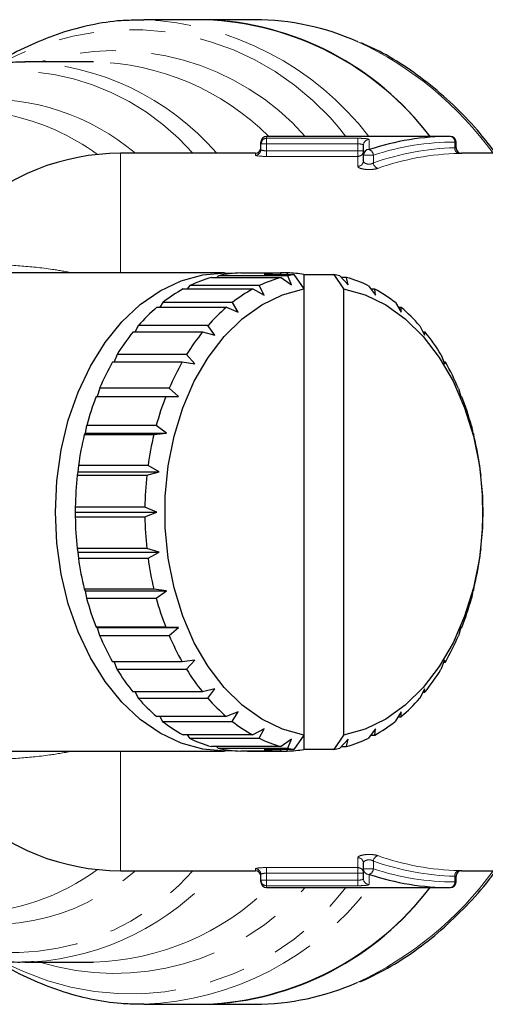
# Model space of a CAD drawing. Units: millimetres. Extents: x 132 to 275, y 91 to 276.
# Drawn here: x 234 to 251, y 93 to 128 of the extents above; entities that cross this region are included whole.
import ezdxf

# ---------------------------------------------------------------- set-up
doc = ezdxf.new("R2010")
doc.units = ezdxf.units.MM
doc.linetypes.add('PHANTOM', pattern=[12.7, 6.35, -1.27, 1.27, -1.27, 1.27, -1.27])

msp = doc.modelspace()

# ---------------------------------------------------------------- linework, layer by layer
at = {"color": 7, "linetype": 'Continuous', "lineweight": 25}
for p, q in [((238.693, 128.187), (238.917, 128.19)), ((241.092, 128.19), (238.917, 128.19)), ((242.86, 128.19), (241.092, 128.19)), ((237.125, 126.69), (234.675, 126.69)), ((249.819, 124.04), (243.28, 124.04)), ((243.08, 123.776), (243.08, 123.84)), ((243.08, 123.575), (243.08, 123.776)), ((246.724, 123.379), (246.724, 123.73)), ((250.019, 123.64), (250.019, 123.84)), ((242.88, 123.44), (238.08, 123.44)), ((246.724, 123.172), (246.724, 123.379)), ((252.761, 123.44), (250.218, 123.44)), ((241.777, 119.19), (225.901, 119.19)), ((241.324, 119.03), (243.799, 119.03)), ((241.564, 119.09), (241.509, 119.03)), ((244.039, 119.09), (241.564, 119.09)), ((242.366, 119.188), (243.78, 119.188)), ((243.191, 119.131), (244.252, 119.131)), ((243.803, 119.131), (243.78, 119.188)), ((244.023, 119.188), (243.78, 119.188)), ((243.799, 119.03), (244.164, 118.765)), ((244.023, 119.188), (243.999, 119.131)), ((244.164, 118.765), (244.039, 119.09)), ((244.252, 119.131), (244.606, 118.627)), ((244.606, 119.131), (244.606, 118.627)), ((244.606, 119.131), (245.666, 119.131)), ((245.666, 119.131), (246.02, 118.627)), ((245.886, 119.088), (246.178, 118.765)), ((246.126, 119.028), (245.94, 119.028)), ((246.178, 118.765), (246.126, 119.028)), ((240.546, 118.736), (240.457, 118.618)), ((243.021, 118.736), (240.546, 118.736)), ((243.188, 118.395), (243.021, 118.736)), ((246.903, 118.733), (247.154, 118.395)), ((240.317, 118.618), (242.792, 118.618)), ((242.792, 118.618), (243.188, 118.395)), ((244.606, 118.627), (244.606, 102.753)), ((246.02, 118.627), (246.02, 102.753)), ((247.132, 118.615), (246.991, 118.615)), ((247.154, 118.395), (247.132, 118.615)), ((239.377, 117.966), (241.852, 117.966)), ((239.588, 118.138), (239.481, 117.966)), ((242.063, 118.138), (239.588, 118.138)), ((241.852, 117.966), (242.272, 117.791)), ((242.272, 117.791), (242.063, 118.138)), ((247.861, 118.134), (248.07, 117.791)), ((248.072, 117.961), (247.966, 117.961)), ((248.07, 117.791), (248.072, 117.961)), ((238.717, 117.314), (238.606, 117.092)), ((241.192, 117.314), (238.717, 117.314)), ((241.444, 116.972), (241.192, 117.314)), ((248.731, 117.308), (248.898, 116.972)), ((238.531, 117.092), (241.006, 117.092)), ((241.006, 117.092), (241.444, 116.972)), ((248.917, 117.086), (248.841, 117.086)), ((248.898, 116.972), (248.917, 117.086)), ((237.961, 116.288), (237.856, 116.024)), ((240.436, 116.288), (237.961, 116.288)), ((240.73, 115.961), (240.436, 116.288)), ((249.486, 116.281), (249.613, 115.961)), ((237.805, 116.024), (240.279, 116.024)), ((240.279, 116.024), (240.73, 115.961)), ((249.643, 116.017), (249.591, 116.017)), ((249.613, 115.961), (249.643, 116.017)), ((237.343, 115.092), (237.252, 114.794)), ((239.818, 115.092), (237.343, 115.092)), ((240.15, 114.79), (239.818, 115.092)), ((250.104, 115.085), (250.193, 114.79)), ((237.221, 114.794), (239.696, 114.794)), ((239.696, 114.794), (240.15, 114.79)), ((250.193, 114.79), (250.226, 114.786)), ((236.88, 113.763), (236.824, 113.495)), ((239.355, 113.763), (236.88, 113.763)), ((239.723, 113.495), (239.355, 113.763)), ((250.565, 113.754), (250.62, 113.495)), ((236.824, 113.495), (236.797, 113.439)), ((236.797, 113.439), (239.272, 113.439)), ((236.824, 113.495), (239.723, 113.495)), ((239.272, 113.439), (239.723, 113.495)), ((250.62, 113.495), (250.649, 113.431)), ((236.562, 112.114), (236.546, 112)), ((236.546, 112), (239.021, 112)), ((236.588, 112.34), (236.562, 112.114)), ((236.562, 112.114), (239.461, 112.114)), ((239.063, 112.34), (236.588, 112.34)), ((239.021, 112), (239.461, 112.114)), ((239.461, 112.114), (239.063, 112.34)), ((250.856, 112.331), (250.881, 112.114)), ((250.881, 112.114), (250.899, 111.992)), ((236.475, 110.867), (236.474, 110.69)), ((236.474, 110.69), (239.373, 110.69)), ((236.474, 110.69), (236.475, 110.522)), ((238.95, 110.867), (236.475, 110.867)), ((239.373, 110.69), (238.95, 110.867)), ((238.95, 110.522), (239.373, 110.69)), ((250.968, 110.858), (250.97, 110.69)), ((250.97, 110.69), (250.968, 110.513)), ((236.475, 110.522), (238.95, 110.522)), ((239.02, 109.388), (236.545, 109.388)), ((236.545, 109.388), (236.562, 109.266)), ((236.562, 109.266), (239.461, 109.266)), ((236.562, 109.266), (236.587, 109.049)), ((239.461, 109.266), (239.02, 109.388)), ((239.062, 109.049), (239.461, 109.266)), ((250.881, 109.266), (250.855, 109.04)), ((250.898, 109.38), (250.881, 109.266)), ((236.587, 109.049), (239.062, 109.049)), ((239.27, 107.949), (236.795, 107.949)), ((236.795, 107.949), (236.824, 107.885)), ((236.824, 107.885), (239.723, 107.885)), ((236.824, 107.885), (236.878, 107.626)), ((239.723, 107.885), (239.27, 107.949)), ((239.353, 107.626), (239.723, 107.885)), ((250.62, 107.885), (250.563, 107.617)), ((250.647, 107.941), (250.62, 107.885)), ((236.878, 107.626), (239.353, 107.626)), ((239.693, 106.594), (237.218, 106.594)), ((237.218, 106.594), (237.251, 106.59)), ((237.251, 106.59), (240.15, 106.59)), ((237.251, 106.59), (237.339, 106.295)), ((240.15, 106.59), (239.693, 106.594)), ((239.814, 106.295), (240.15, 106.59)), ((250.193, 106.59), (250.101, 106.288)), ((250.192, 106.586), (250.223, 106.586)), ((250.223, 106.586), (250.193, 106.59)), ((237.339, 106.295), (239.814, 106.295)), ((240.276, 105.363), (237.801, 105.363)), ((237.853, 105.363), (237.957, 105.099)), ((240.73, 105.419), (240.276, 105.363)), ((240.432, 105.099), (240.73, 105.419)), ((249.613, 105.419), (249.482, 105.092)), ((249.588, 105.356), (249.639, 105.356)), ((249.639, 105.356), (249.613, 105.419)), ((237.957, 105.099), (240.432, 105.099)), ((241.444, 104.408), (241.001, 104.294)), ((241.187, 104.072), (241.444, 104.408)), ((248.898, 104.408), (248.726, 104.066)), ((248.913, 104.288), (248.898, 104.408)), ((241.001, 104.294), (238.526, 104.294)), ((238.602, 104.294), (238.712, 104.072)), ((238.712, 104.072), (241.187, 104.072)), ((248.838, 104.288), (248.913, 104.288)), ((241.846, 103.419), (239.372, 103.419)), ((239.477, 103.419), (239.582, 103.246)), ((242.272, 103.589), (241.846, 103.419)), ((242.057, 103.246), (242.272, 103.589)), ((248.07, 103.589), (247.856, 103.242)), ((247.962, 103.414), (248.066, 103.414)), ((248.066, 103.414), (248.07, 103.589)), ((239.582, 103.246), (242.057, 103.246)), ((243.188, 102.985), (242.787, 102.765)), ((243.015, 102.647), (243.188, 102.985)), ((247.154, 102.985), (246.897, 102.644)), ((247.126, 102.762), (247.154, 102.985)), ((242.787, 102.765), (240.312, 102.765)), ((240.453, 102.765), (240.54, 102.647)), ((240.54, 102.647), (243.015, 102.647)), ((244.164, 102.615), (243.793, 102.352)), ((244.032, 102.292), (244.164, 102.615)), ((244.606, 102.753), (244.252, 102.249)), ((244.606, 102.753), (244.606, 102.249)), ((246.02, 102.753), (245.666, 102.249)), ((246.178, 102.615), (245.88, 102.29)), ((246.119, 102.35), (246.178, 102.615)), ((246.986, 102.762), (247.126, 102.762)), ((243.793, 102.352), (241.318, 102.352)), ((241.503, 102.352), (241.558, 102.292)), ((241.558, 102.292), (244.032, 102.292)), ((244.252, 102.249), (243.191, 102.249)), ((243.774, 102.192), (243.798, 102.249)), ((243.994, 102.249), (244.017, 102.192)), ((245.666, 102.249), (244.606, 102.249)), ((245.934, 102.35), (246.119, 102.35)), ((225.892, 102.19), (241.777, 102.19)), ((243.774, 102.192), (242.359, 102.192)), ((242.603, 102.192), (244.017, 102.192)), ((246.724, 98.001), (246.724, 98.208)), ((246.724, 97.65), (246.724, 98.001)), ((238.08, 97.94), (242.88, 97.94)), ((243.08, 97.604), (243.08, 97.805)), ((250.019, 97.54), (250.019, 97.74)), ((250.218, 97.94), (252.761, 97.94)), ((243.08, 97.54), (243.08, 97.604)), ((243.28, 97.34), (249.819, 97.34)), ((234.975, 94.696), (234.675, 94.69)), ((234.675, 94.69), (237.125, 94.69)), ((238.917, 93.19), (238.745, 93.192)), ((238.917, 93.19), (241.092, 93.19)), ((241.092, 93.19), (242.86, 93.19))]:
    msp.add_line(p, q, dxfattribs=at)
at = {"color": 8, "linetype": 'PHANTOM', "lineweight": 18}
for p, q in [((243.28, 124.04), (243.28, 123.975)), ((243.28, 123.975), (246.524, 123.975)), ((243.28, 123.776), (243.28, 123.975)), ((246.524, 123.776), (246.524, 123.975)), ((246.924, 123.928), (246.924, 123.572)), ((243.28, 123.776), (243.08, 123.776)), ((246.524, 123.776), (243.28, 123.776)), ((243.28, 123.776), (243.28, 123.528)), ((246.524, 123.528), (246.524, 123.776)), ((249.973, 123.637), (249.973, 123.84)), ((250.019, 123.84), (249.973, 123.84)), ((238.08, 119.19), (238.08, 123.44)), ((242.88, 123.376), (242.88, 123.44)), ((243.28, 123.33), (243.28, 123.528)), ((243.28, 123.528), (246.524, 123.528)), ((246.524, 123.33), (243.28, 123.33)), ((246.724, 123.528), (246.524, 123.528)), ((246.524, 123.33), (246.524, 123.528)), ((246.524, 122.979), (246.524, 123.33)), ((247.077, 123.379), (246.724, 123.379)), ((247.077, 123.379), (247.077, 123.098)), ((238.08, 97.94), (238.08, 102.19)), ((246.524, 98.05), (246.524, 98.401)), ((242.88, 97.94), (242.88, 98.004)), ((243.28, 98.05), (246.524, 98.05)), ((243.28, 98.05), (243.28, 97.852)), ((246.524, 98.05), (246.524, 97.852)), ((247.077, 98.001), (246.724, 98.001)), ((247.077, 98.282), (247.077, 98.001)), ((246.524, 97.852), (243.28, 97.852)), ((243.28, 97.852), (243.28, 97.604)), ((246.524, 97.604), (246.524, 97.852)), ((246.724, 97.852), (246.524, 97.852)), ((246.924, 97.808), (246.924, 97.452)), ((249.973, 97.54), (249.973, 97.743)), ((243.28, 97.604), (243.08, 97.604)), ((243.28, 97.604), (246.524, 97.604)), ((243.28, 97.604), (243.28, 97.405)), ((243.28, 97.405), (243.28, 97.34)), ((246.524, 97.405), (243.28, 97.405)), ((246.524, 97.604), (246.524, 97.405)), ((250.019, 97.54), (249.973, 97.54))]:
    msp.add_line(p, q, dxfattribs=at)
at = {"color": 7, "linetype": 'Continuous', "lineweight": 25, "flags": 128}
for points in [[(242.131, 102.205), (241.801, 102.19), (241.014, 102.259), (240.241, 102.472), (239.494, 102.827), (238.786, 103.318), (238.129, 103.935), (237.536, 104.668), (237.015, 105.504), (236.576, 106.43), (236.227, 107.429), (235.973, 108.485), (235.818, 109.578), (235.767, 110.69), (235.818, 111.802), (235.973, 112.895), (236.227, 113.951), (236.576, 114.95), (237.015, 115.876), (237.536, 116.712), (238.129, 117.445), (238.786, 118.062), (239.494, 118.553), (240.241, 118.908), (241.014, 119.121), (241.801, 119.19), (242.131, 119.175)], [(244.606, 102.753), (243.842, 102.965), (243.106, 103.324), (242.412, 103.821), (241.773, 104.449), (241.201, 105.195), (240.707, 106.045), (240.3, 106.983), (239.988, 107.991), (239.776, 109.05), (239.669, 110.14), (239.669, 111.24), (239.776, 112.33), (239.988, 113.389), (240.3, 114.397), (240.707, 115.335), (241.201, 116.185), (241.773, 116.931), (242.412, 117.559), (243.106, 118.056), (243.842, 118.415), (244.606, 118.627)], [(246.02, 118.627), (246.783, 118.415), (247.519, 118.056), (248.213, 117.559), (248.852, 116.931), (249.424, 116.185), (249.918, 115.335), (250.325, 114.397), (250.638, 113.389), (250.849, 112.33), (250.956, 111.24), (250.956, 110.14), (250.849, 109.05), (250.638, 107.991), (250.325, 106.983), (249.918, 106.045), (249.424, 105.195), (248.852, 104.449), (248.213, 103.821), (247.519, 103.324), (246.783, 102.965), (246.02, 102.753)]]:
    msp.add_lwpolyline(points, dxfattribs=at)
at = {"color": 8, "linetype": 'PHANTOM', "lineweight": 18}
for centre, radius, start, end in [((238.464, 117.529), 10.671, 37.6036, 87.5654), ((238.471, 118.273), 9.559, 37.1058, 118.0814), ((241.369, 116.248), 12.291, 35.8155, 65.18), ((237.872, 118.02), 9.071, 41.5806, 107.099), ((234.23, 117.841), 8.527, 41.0382, 118.9395), ((234.361, 117.219), 9.476, 41.0298, 88.0228), ((236.944, 117.602), 9.089, 45.0929, 88.8613), ((233.339, 117.195), 8.174, 49.8169, 93.4098), ((232.454, 116.829), 8.142, 53.7874, 78.3568), ((246.923, 123.729), 0.199, 89.7596, 179.7576), ((249.792, 123.861), 0.181, 353.4591, 81.4483), ((242.881, 123.575), 0.199, 269.8553, 359.8546), ((246.856, 123.361), 0.222, 4.6938, 72.1956), ((250.156, 123.619), 0.184, 174.314, 260.6044), ((246.525, 123.529), 0.199, 269.7521, 359.7499), ((246.528, 123.176), 0.196, 268.9648, 358.926), ((247.302, 123.12), 0.226, 185.7288, 251.5568), ((246.528, 98.204), 0.196, 1.074, 91.0352), ((247.302, 98.26), 0.226, 108.4432, 174.2712), ((242.881, 97.805), 0.199, 0.1454, 90.1447), ((246.525, 97.851), 0.199, 0.2501, 90.2479), ((246.921, 98.004), 0.197, 181.0398, 271.0034), ((246.856, 98.019), 0.222, 287.8044, 355.3062), ((234.212, 103.621), 8.594, 243.3831, 318.6225), ((233.47, 103.864), 7.845, 251.1381, 310.9661), ((232.582, 104.313), 7.874, 270.8926, 306.4792), ((234.327, 104.204), 9.53, 273.8984, 318.9086), ((241.345, 105.164), 12.329, 294.7127, 324.1313), ((246.923, 97.651), 0.199, 180.2424, 270.2404), ((250.156, 97.761), 0.184, 99.3956, 185.686), ((238.463, 103.147), 9.589, 241.5606, 322.7305), ((237.872, 103.36), 9.071, 252.901, 318.4194), ((236.858, 103.979), 9.293, 271.6412, 314.4045), ((238.507, 103.769), 10.587, 272.2236, 322.6074), ((243.28, 97.605), 0.2, 180.141, 270.1403), ((249.792, 97.519), 0.181, 278.5517, 6.5409)]:
    msp.add_arc(centre, radius, start, end, dxfattribs=at)
at = {"color": 7, "linetype": 'Continuous', "lineweight": 25}
for centre, radius, start, end in [((240.731, 117.706), 10.491, 37.1436, 88.0254), ((240.695, 117.637), 10.56, 37.3229, 87.8461), ((242.826, 119.083), 9.107, 66.0082, 89.7832), ((243.28, 123.84), 0.2, 90, 180), ((243.28, 123.775), 0.2, 89.8597, 179.859), ((249.819, 123.84), 0.2, 0, 90), ((242.88, 123.64), 0.2, 270, 0), ((246.921, 123.376), 0.197, 88.9966, 178.9602), ((250.219, 123.64), 0.2, 180.0658, 271.7692), ((238.08, 115.44), 8, 90, 133.5312), ((242.586, 114.517), 4.687, 105.6265, 115.8019), ((242.488, 114.887), 4.303, 91.6257, 102.3974), ((245.061, 114.517), 4.687, 105.6265, 115.8019), ((243.9, 114.907), 4.283, 91.611, 99.5262), ((243.897, 114.907), 4.284, 80.474, 88.3051), ((244.974, 114.823), 4.368, 99.5144, 102.3653), ((244.944, 114.822), 4.369, 77.5524, 80.4854), ((244.856, 114.513), 4.69, 64.1219, 74.2923), ((242.934, 113.851), 5.438, 118.7602, 127.9749), ((245.409, 113.851), 5.438, 118.7602, 127.9749), ((244.506, 113.847), 5.443, 51.9569, 61.1654), ((243.612, 113.024), 6.508, 130.6006, 138.7744), ((246.087, 113.024), 6.508, 130.6006, 138.7744), ((243.826, 113.019), 6.515, 41.1654, 49.3331), ((244.601, 112.192), 7.802, 141.0863, 148.3289), ((247.076, 112.192), 7.802, 141.0863, 148.3289), ((242.836, 112.187), 7.81, 31.6176, 38.8552), ((245.778, 111.491), 9.172, 150.3831, 156.8846), ((248.253, 111.491), 9.172, 150.3831, 156.8846), ((241.658, 111.488), 9.18, 23.067, 29.5647), ((246.949, 111.01), 10.438, 158.7458, 164.7102), ((249.423, 111.01), 10.438, 158.7458, 164.7102), ((240.488, 111.008), 10.445, 15.2449, 21.2068), ((247.891, 110.763), 11.413, 166.4399, 172.0595), ((250.366, 110.763), 11.413, 166.4399, 172.0595), ((239.548, 110.762), 11.417, 7.8978, 13.5159), ((248.418, 110.693), 11.944, 173.7131, 179.1647), ((250.893, 110.693), 11.944, 173.7131, 179.1647), ((239.024, 110.692), 11.945, 0.7934, 6.2445), ((248.419, 110.688), 11.945, 180.7934, 186.2445), ((250.894, 110.688), 11.945, 180.7934, 186.2445), ((239.026, 110.687), 11.944, 353.7131, 359.1647), ((247.896, 110.618), 11.417, 187.8978, 193.5159), ((250.371, 110.618), 11.417, 187.8978, 193.5159), ((239.552, 110.617), 11.413, 346.4399, 352.0595), ((246.955, 110.372), 10.445, 195.2449, 201.2068), ((249.43, 110.372), 10.445, 195.2449, 201.2068), ((240.495, 110.37), 10.438, 338.7458, 344.7102), ((245.786, 109.892), 9.18, 203.067, 209.5647), ((248.261, 109.892), 9.18, 203.067, 209.5647), ((241.665, 109.889), 9.172, 330.3831, 336.8846), ((244.608, 109.193), 7.81, 211.6176, 218.8552), ((247.083, 109.193), 7.81, 211.6176, 218.8552), ((242.842, 109.188), 7.802, 321.0863, 328.3289), ((243.617, 108.361), 6.515, 221.1654, 229.3331), ((246.092, 108.361), 6.515, 221.1654, 229.3331), ((243.831, 108.356), 6.508, 310.6006, 318.7744), ((242.937, 107.533), 5.443, 231.9569, 241.1654), ((245.412, 107.533), 5.443, 231.9569, 241.1654), ((244.509, 107.529), 5.438, 298.7602, 307.9749), ((242.588, 106.867), 4.69, 244.1219, 254.2923), ((245.062, 106.867), 4.69, 244.1219, 254.2923), ((244.857, 106.863), 4.687, 285.6265, 295.8019), ((242.488, 106.494), 4.305, 257.5202, 268.29), ((243.9, 106.473), 4.284, 260.474, 268.3051), ((243.897, 106.473), 4.283, 271.611, 279.5262), ((244.974, 106.558), 4.369, 257.5524, 260.4854), ((244.944, 106.557), 4.368, 279.5144, 282.3653), ((238.08, 105.94), 8, 226.4688, 270), ((242.88, 97.74), 0.2, 0, 90), ((250.219, 97.74), 0.2, 88.2308, 180.0289), ((240.674, 103.785), 10.603, 272.2633, 322.5677), ((240.736, 103.664), 10.48, 271.9482, 322.8828), ((243.28, 97.54), 0.2, 180, 270), ((249.819, 97.54), 0.2, 270, 0), ((242.823, 102.309), 9.119, 270.2346, 293.7775)]:
    msp.add_arc(centre, radius, start, end, dxfattribs=at)
for start_param, end_param in [(0, 0.265504), (2.876089, 3.141593)]:
    msp.add_ellipse((249.819, 110.69), major_axis=(0, 13.35), ratio=0.826529, start_param=start_param, end_param=end_param, dxfattribs=at)
at = {"color": 8, "linetype": 'PHANTOM', "lineweight": 18}
for centre, major_axis, ratio, start_param, end_param in [((249.973, 110.69), (0, 13.15), 0.8391, 0, 0.265504), ((250.188, 110.69), (0, 12.95), 0.8391, 0.019856, 0.290366), ((250.342, 110.69), (0, 12.75), 0.852262, 0.019856, 0.290366), ((250.342, 110.69), (0, 12.75), 0.852262, 2.851227, 3.121737), ((250.188, 110.69), (0, 12.95), 0.8391, 2.851227, 3.121737), ((249.973, 110.69), (0, 13.15), 0.8391, 2.876089, 3.141593)]:
    msp.add_ellipse(centre, major_axis=major_axis, ratio=ratio, start_param=start_param, end_param=end_param, dxfattribs=at)
at = {"color": 7, "linetype": 'Continuous', "lineweight": 25}
for points, knots in [([(238.68, 128.171), (238.49, 128.169), (237.937, 128.163), (237.025, 128.012), (235.955, 127.733), (234.911, 127.314), (234.146, 126.939), (233.746, 126.668), (233.67, 126.616)], [0, 0, 0, 0, 0.1093595, 0.3190327, 0.5288487, 0.7391835, 0.950314, 1, 1, 1, 1]), ([(251.431, 123.44), (251.25, 123.677), (250.807, 124.257), (250.031, 125.068), (249.12, 125.881), (248.159, 126.571), (247.324, 127.072), (246.8, 127.292), (246.623, 127.367)], [0, 0, 0, 0, 0.1327148, 0.3252706, 0.5176472, 0.7097501, 0.9014803, 1, 1, 1, 1]), ([(234.688, 126.675), (234.461, 126.676), (233.886, 126.678), (232.966, 126.536), (231.942, 126.265), (230.969, 125.887), (230.36, 125.544), (230.07, 125.381)], [0, 0, 0, 0, 0.142636, 0.361743, 0.580971, 0.800786, 1, 1, 1, 1]), ([(246.593, 93.984), (246.923, 94.139), (247.594, 94.454), (248.56, 95.08), (249.499, 95.816), (250.382, 96.671), (251.029, 97.383), (251.357, 97.837), (251.431, 97.94)], [0, 0, 0, 0, 0.183703, 0.373249, 0.563249, 0.753656, 0.944392, 1, 1, 1, 1]), ([(230.193, 95.929), (230.237, 95.902), (230.598, 95.672), (231.316, 95.354), (232.336, 94.99), (233.377, 94.772), (234.266, 94.675), (234.805, 94.702), (234.993, 94.712)], [0, 0, 0, 0, 0.029627, 0.24529, 0.459755, 0.673042, 0.885351, 1, 1, 1, 1]), ([(233.669, 94.763), (233.73, 94.721), (234.119, 94.455), (234.876, 94.082), (235.93, 93.654), (237.01, 93.37), (237.947, 93.216), (238.524, 93.21), (238.735, 93.208)], [0, 0, 0, 0, 0.0396846, 0.2511665, 0.4616389, 0.6710697, 0.8795656, 1, 1, 1, 1])]:
    msp.add_open_spline(points, degree=3, knots=knots, dxfattribs=at)
at = {"color": 8, "linetype": 'PHANTOM', "lineweight": 18}
for points, knots in [([(246.924, 123.928), (246.924, 123.942), (246.882, 123.954), (246.735, 123.97), (246.631, 123.975), (246.524, 123.975)], [0, 0, 0, 0, 0.5, 0.5, 1, 1, 1, 1]), ([(243.28, 123.528), (243.227, 123.528), (243.175, 123.534), (243.102, 123.552), (243.08, 123.564), (243.08, 123.575)], [0, 0, 0, 0, 0.5, 0.5, 1, 1, 1, 1]), ([(246.524, 123.776), (246.578, 123.776), (246.63, 123.771), (246.703, 123.755), (246.724, 123.743), (246.724, 123.73)], [0, 0, 0, 0, 0.5, 0.5, 1, 1, 1, 1]), ([(250.019, 123.64), (250.017, 123.64), (250.014, 123.64), (249.991, 123.638), (249.975, 123.638), (249.973, 123.637)], [0, 0, 0, 0, 0.45098, 0.932373, 1, 1, 1, 1]), ([(242.88, 123.376), (242.88, 123.365), (242.925, 123.353), (243.072, 123.335), (243.175, 123.33), (243.28, 123.33)], [0, 0, 0, 0, 0.5, 0.5, 1, 1, 1, 1]), ([(250.126, 123.437), (250.13, 123.438), (250.162, 123.438), (250.208, 123.44), (250.215, 123.44), (250.218, 123.44)], [0, 0, 0, 0, 0.068129, 0.551823, 1, 1, 1, 1]), ([(246.524, 122.979), (246.524, 122.957), (246.549, 122.934), (246.641, 122.896), (246.708, 122.88), (246.862, 122.862), (246.948, 122.861), (247.107, 122.874), (247.178, 122.888), (247.231, 122.906)], [0, 0, 0, 0, 0.25, 0.25, 0.5, 0.5, 0.75, 0.75, 1, 1, 1, 1]), ([(247.077, 123.098), (247.052, 123.08), (247.016, 123.065), (246.933, 123.052), (246.887, 123.054), (246.809, 123.074), (246.777, 123.091), (246.735, 123.129), (246.724, 123.151), (246.724, 123.172)], [0, 0, 0, 0, 0.25, 0.25, 0.5, 0.5, 0.75, 0.75, 1, 1, 1, 1]), ([(232.571, 119.489), (232.843, 119.496), (233.397, 119.512), (234.459, 119.447), (235.473, 119.356), (236.144, 119.234), (236.385, 119.19)], [0, 0, 0, 0, 0.2826, 0.573571, 0.846493, 1, 1, 1, 1]), ([(236.4, 102.19), (236.117, 102.141), (235.419, 102.019), (234.405, 101.928), (233.566, 101.882), (232.968, 101.875), (232.703, 101.886), (232.571, 101.891)], [0, 0, 0, 0, 0.180486, 0.444951, 0.717574, 0.85831, 1, 1, 1, 1]), ([(247.231, 98.474), (247.178, 98.492), (247.106, 98.506), (246.948, 98.519), (246.861, 98.518), (246.708, 98.5), (246.641, 98.484), (246.549, 98.446), (246.524, 98.423), (246.524, 98.401)], [0, 0, 0, 0, 0.25, 0.25, 0.5, 0.5, 0.75, 0.75, 1, 1, 1, 1]), ([(243.28, 98.05), (243.175, 98.05), (243.072, 98.045), (242.924, 98.027), (242.88, 98.015), (242.88, 98.004)], [0, 0, 0, 0, 0.5, 0.5, 1, 1, 1, 1]), ([(246.724, 98.208), (246.724, 98.229), (246.735, 98.251), (246.777, 98.289), (246.809, 98.306), (246.886, 98.326), (246.933, 98.328), (247.016, 98.315), (247.052, 98.3), (247.077, 98.282)], [0, 0, 0, 0, 0.25, 0.25, 0.5, 0.5, 0.75, 0.75, 1, 1, 1, 1]), ([(243.08, 97.805), (243.08, 97.816), (243.102, 97.828), (243.175, 97.846), (243.227, 97.852), (243.28, 97.852)], [0, 0, 0, 0, 0.5, 0.5, 1, 1, 1, 1]), ([(246.724, 97.65), (246.724, 97.637), (246.703, 97.625), (246.63, 97.609), (246.578, 97.604), (246.524, 97.604)], [0, 0, 0, 0, 0.5, 0.5, 1, 1, 1, 1]), ([(250.019, 97.74), (250.019, 97.74), (250.023, 97.74), (250.01, 97.741), (249.985, 97.742), (249.973, 97.743)], [0, 0, 0, 0, 0.032624, 0.516263, 1, 1, 1, 1]), ([(250.218, 97.94), (250.218, 97.94), (250.226, 97.94), (250.2, 97.941), (250.15, 97.942), (250.126, 97.943)], [0, 0, 0, 0, 0.034039, 0.516192, 1, 1, 1, 1]), ([(246.524, 97.405), (246.631, 97.405), (246.735, 97.41), (246.882, 97.426), (246.924, 97.438), (246.924, 97.452)], [0, 0, 0, 0, 0.5, 0.5, 1, 1, 1, 1])]:
    msp.add_open_spline(points, degree=3, knots=knots, dxfattribs=at)

doc.saveas('drawing.dxf')
